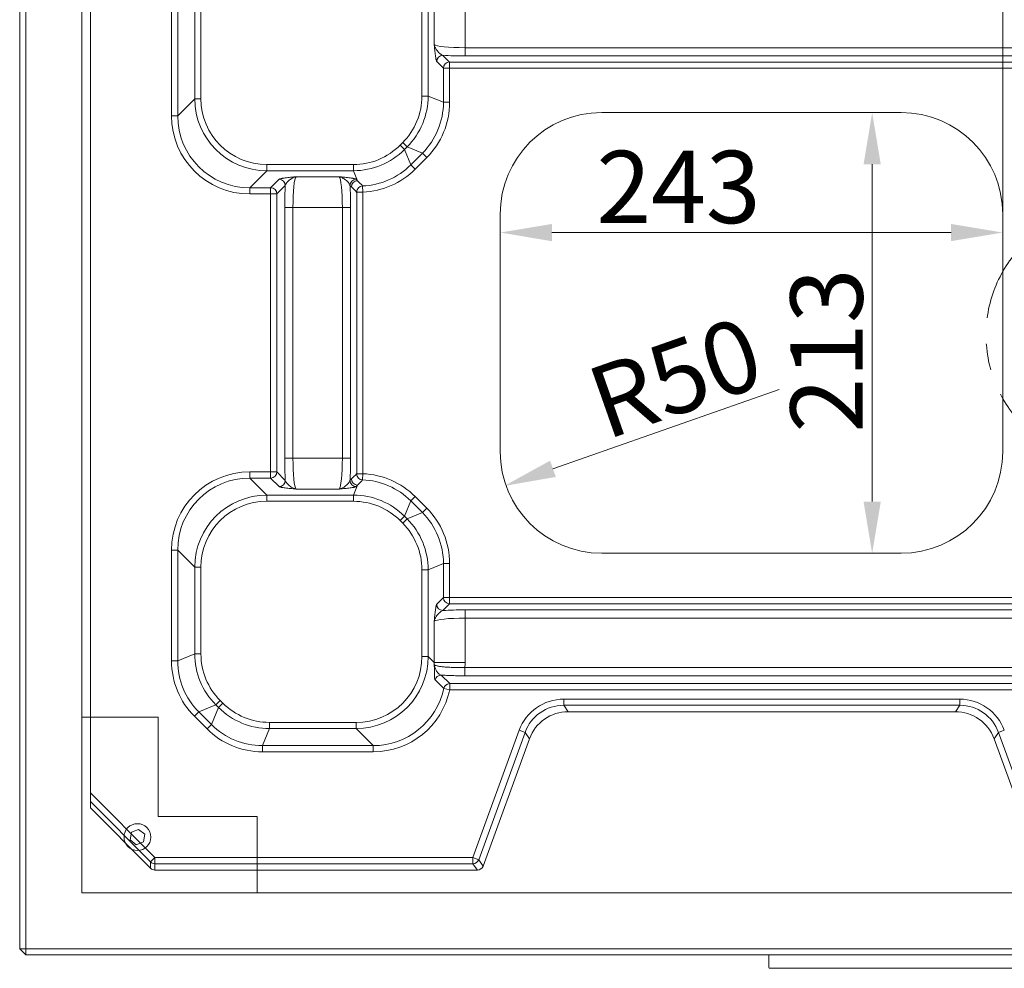
# Model space of a CAD drawing. Extents: x -5497 to -893, y 1509 to 4995.
# Drawn here: x -2765 to -2289, y 1656 to 2115 of the extents above; entities that cross this region are included whole.
import ezdxf

# ---------------------------------------------------------------- set-up
doc = ezdxf.new("R2010")
doc.units = 0
doc.header["$LTSCALE"] = 5
doc.linetypes.add('CENTERX2', pattern=[20.32, 12.7, -2.54, 2.54, -2.54])
doc.layers.add('Bemaßungen(Brunner)', color=7, linetype='Continuous', lineweight=25)
doc.layers.add('LAYER14', color=30, linetype='Continuous')
doc.layers.add('SLD-0', color=7, linetype='Continuous')
doc.styles.add('Brunner 2014', font='arial.ttf', dxfattribs={"height": 35})
doc.dimstyles.new('Brunner 2014', dxfattribs={"dimscale": 5, "dimtxt": 35, "dimasz": 5, "dimexe": 3.175, "dimexo": 0, "dimgap": 0.762, "dimtad": 1, "dimdec": 0, "dimrnd": 1e-08, "dimtxsty": 'Brunner 2014', "dimcen": 0.09, "dimdle": 10, "dimclrd": 7, "dimclre": 7, "dimclrt": 7, "dimadec": 1, "dimazin": 2, "dimtfac": 0.666667, "dimtdec": 0, "dimtmove": 0, "dimatfit": 3, "dimldrblk": 'Filled-1', "dimfxl": 1, "dimtolj": 1, "dimlwd": 5, "dimlwe": 5, "dimarcsym": 0})

# ---------------------------------------------------------------- blocks, each defined once
blk = doc.blocks.new('*D68')
at = {"layer": 'Defpoints', "color": 0, "lineweight": 5}
for p in [(-2352.6, 2070.25), (-2338.55, 2070.25), (-2343.01, 1857)]:
    blk.add_point(p, dxfattribs=at)
at = {"layer": 'SLD-0', "color": 7, "linetype": 'Continuous', "lineweight": 5}
for p, q in [((-2338.55, 2070.25), (-2368.48, 2070.25)), ((-2352.6, 1882), (-2352.6, 2045.25)), ((-2343.01, 1857), (-2368.48, 1857))]:
    blk.add_line(p, q, dxfattribs=at)
at = {"layer": 'SLD-0', "color": 7, "lineweight": 5}
for points in [[(-2356.77, 2045.25), (-2348.44, 2045.25), (-2352.6, 2070.25)], [(-2356.77, 1882), (-2348.44, 1882), (-2352.6, 1857)]]:
    blk.add_solid(points, dxfattribs=at)
at = {"layer": 'SLD-0', "color": 3, "insert": (-2392.18, 1955.12), "char_height": 35, "attachment_point": 2, "rotation": 90, "style": 'Brunner 2014'}
blk.add_mtext('\\A1;213', dxfattribs=at)
blk = doc.blocks.new('Filled-1')
at = {"color": 0}
for p, q in [((0, 0), (-1, 0.167)), ((-1, 0.167), (-1, -0.167)), ((-1, 0), (0, 0)), ((-1, -0.167), (0, 0))]:
    blk.add_line(p, q, dxfattribs=at)
at = {"color": 0, "flags": 128}
blk.add_lwpolyline([(-1, -0.167), (0, 0), (-1, 0.167), (-1, -0.167)], dxfattribs=at)
at = {"color": 0}
blk.add_solid([(-1, -0.167), (0, 0), (-1, 0.167), (-1, -0.167)], dxfattribs=at)
blk = doc.blocks.new('*D69')
at = {"layer": 'Defpoints', "color": 0, "lineweight": 5}
for p in [(-2532.67, 2021.13), (-2289.42, 2021.13), (-2289.42, 2012.2)]:
    blk.add_point(p, dxfattribs=at)
at = {"layer": 'SLD-0', "color": 7, "linetype": 'Continuous', "lineweight": 5}
for p, q in [((-2532.67, 2021.13), (-2532.67, 1996.33)), ((-2289.42, 2021.13), (-2289.42, 1996.33)), ((-2507.67, 2012.2), (-2314.42, 2012.2))]:
    blk.add_line(p, q, dxfattribs=at)
at = {"layer": 'SLD-0', "color": 7, "lineweight": 5}
for points in [[(-2507.67, 2016.37), (-2507.67, 2008.03), (-2532.67, 2012.2)], [(-2314.42, 2016.37), (-2314.42, 2008.03), (-2289.42, 2012.2)]]:
    blk.add_solid(points, dxfattribs=at)
at = {"layer": 'SLD-0', "color": 3, "insert": (-2446.35, 2051.77), "char_height": 35, "attachment_point": 2, "style": 'Brunner 2014'}
blk.add_mtext('\\A1;243', dxfattribs=at)
blk = doc.blocks.new('*D70')
at = {"layer": 'Defpoints', "color": 0, "lineweight": 5}
for p in [(-2483.55, 1906.13), (-2530.73, 1889.57)]:
    blk.add_point(p, dxfattribs=at)
at = {"layer": 'SLD-0', "color": 7, "linetype": 'Continuous', "lineweight": 5}
blk.add_line((-2397.55, 1936.3), (-2507.14, 1897.85), dxfattribs=at)
at = {"layer": 'SLD-0', "color": 7, "lineweight": 5}
blk.add_solid([(-2508.52, 1901.78), (-2505.76, 1893.92), (-2530.73, 1889.57)], dxfattribs=at)
at = {"layer": 'SLD-0', "color": 3, "insert": (-2493.05, 1944.71), "char_height": 35, "attachment_point": 1, "rotation": 19.3364, "style": 'Brunner 2014'}
blk.add_mtext('\\A1;R50', dxfattribs=at)
blk = doc.blocks.new('*D112')
at = {"layer": 'Bemaßungen(Brunner)', "color": 7, "linetype": 'Continuous', "lineweight": 5}
for p, q in [((-2289.42, 2012.2), (-2289.42, 2390.11)), ((-2235.49, 1963.1), (-2235.49, 2390.11)), ((-2314.42, 2374.24), (-2397.03, 2374.24)), ((-2235.49, 2374.24), (-2289.42, 2374.24)), ((-2210.49, 2374.24), (-2185.49, 2374.24))]:
    blk.add_line(p, q, dxfattribs=at)
at = {"layer": 'Bemaßungen(Brunner)', "color": 7, "lineweight": 5}
for points in [[(-2314.42, 2378.41), (-2314.42, 2370.07), (-2289.42, 2374.24)], [(-2210.49, 2378.41), (-2210.49, 2370.07), (-2235.49, 2374.24)]]:
    blk.add_solid(points, dxfattribs=at)
at = {"layer": 'Defpoints', "color": 0, "lineweight": 5}
for p in [(-2235.49, 2374.24), (-2289.42, 2012.2), (-2235.49, 1963.1)]:
    blk.add_point(p, dxfattribs=at)
at = {"layer": 'Bemaßungen(Brunner)', "color": 7, "lineweight": 5, "insert": (-2368.23, 2395.85), "char_height": 35, "attachment_point": 5, "style": 'Brunner 2014'}
blk.add_mtext('\\A1;54', dxfattribs=at)

msp = doc.modelspace()

# ---------------------------------------------------------------- linework, layer by layer
at = {"color": 7, "linetype": 'Continuous', "lineweight": 0}
for p, q in [((-2765.29, 1665.6), (-2765.29, 2259.6)), ((-2762.29, 2259.6), (-2762.29, 1665.6)), ((-2735.29, 2232.6), (-2735.29, 1692.6)), ((-2735.17, 2033.14), (-2735.29, 2033.14)), ((-2735.17, 2017.73), (-2735.29, 2017.73)), ((-2735.17, 1993.07), (-2735.29, 1993.07)), ((-2735.17, 1977.67), (-2735.29, 1977.67)), ((-2735.17, 1962.26), (-2735.29, 1962.26)), ((-2735.29, 1777.6), (-2698.29, 1777.6)), ((-2698.29, 1777.6), (-2698.29, 1729.6)), ((-2698.29, 1729.6), (-2650.29, 1729.6)), ((-2650.29, 1729.6), (-2650.29, 1692.6)), ((-2711.21, 1721.96), (-2711.8, 1718.26)), ((-2707.71, 1723.31), (-2711.21, 1721.96)), ((-2704.79, 1720.95), (-2707.71, 1723.31)), ((-2705.37, 1717.25), (-2704.79, 1720.95)), ((-2711.8, 1718.26), (-2708.88, 1715.9)), ((-2708.88, 1715.9), (-2705.37, 1717.25)), ((-2735.29, 1692.6), (-2075.29, 1692.6)), ((-2402.69, 1692.66), (-2405.29, 1692.6)), ((-2762.29, 1665.6), (-2765.29, 1665.6)), ((-2765.29, 1665.6), (-2762.29, 1662.6)), ((-2762.29, 1665.6), (-2048.29, 1665.6)), ((-2762.29, 1665.6), (-2762.29, 1662.6)), ((-2048.29, 1662.6), (-2762.29, 1662.6))]:
    msp.add_line(p, q, dxfattribs=at)
at = {"color": 7, "linetype": 'Continuous', "lineweight": 18}
for p, q in [((-2731.05, 2186.19), (-2731.05, 1741.06)), ((-2691.8, 2068.73), (-2691.8, 2122.39)), ((-2688.81, 2122.39), (-2688.81, 2068.73)), ((-2564.62, 2103.18), (-2564.62, 2123.19)), ((-2549.68, 2123.19), (-2549.68, 2101.67)), ((-2680.54, 2077), (-2680.54, 2118.97)), ((-2677.55, 2118.97), (-2677.55, 2077)), ((-2570.54, 2078.29), (-2570.54, 2120.25)), ((-2567.56, 2120.25), (-2567.56, 2078.29)), ((-2560.4, 2097.97), (-2557.17, 2094.74)), ((-2549.68, 2097.68), (-2549.68, 2101.67)), ((-2549.68, 2101.67), (-2273.42, 2101.67)), ((-2273.42, 2097.68), (-2549.68, 2097.68)), ((-2560.16, 2091.75), (-2563.39, 2094.98)), ((-2557.17, 2094.74), (-2265.92, 2094.74)), ((-2557.17, 2094.74), (-2557.17, 2091.75)), ((-2560.16, 2075.23), (-2560.16, 2091.75)), ((-2560.16, 2091.75), (-2557.17, 2091.75)), ((-2557.17, 2091.75), (-2557.17, 2075.23)), ((-2265.92, 2091.75), (-2557.17, 2091.75)), ((-2567.56, 2078.29), (-2570.54, 2078.29)), ((-2567.56, 2078.29), (-2560.16, 2075.23)), ((-2688.81, 2068.73), (-2680.54, 2077)), ((-2677.55, 2077), (-2680.54, 2077)), ((-2560.16, 2075.23), (-2557.17, 2075.23)), ((-2688.81, 2068.73), (-2691.8, 2068.73)), ((-2581.17, 2054.46), (-2579.88, 2055.75)), ((-2581.17, 2054.46), (-2579.05, 2052.35)), ((-2579.88, 2055.75), (-2577.77, 2053.63)), ((-2577.77, 2053.63), (-2579.05, 2052.35)), ((-2579.05, 2052.35), (-2575.99, 2044.95)), ((-2570.37, 2050.57), (-2577.77, 2053.63)), ((-2575.99, 2044.95), (-2570.37, 2050.57)), ((-2570.37, 2050.57), (-2568.26, 2048.46)), ((-2645.67, 2045.13), (-2645.67, 2042.14)), ((-2645.67, 2045.13), (-2603.71, 2045.13)), ((-2603.71, 2045.13), (-2603.71, 2042.14)), ((-2575.99, 2044.95), (-2573.88, 2042.84)), ((-2568.26, 2048.46), (-2573.88, 2042.84)), ((-2645.67, 2042.14), (-2653.94, 2033.87)), ((-2603.71, 2042.14), (-2645.67, 2042.14)), ((-2601.68, 2037.25), (-2603.71, 2042.14)), ((-2643.8, 2033.87), (-2639.69, 2037.97)), ((-2631.49, 2039.2), (-2610.6, 2039.2)), ((-2602.4, 2037.97), (-2601.68, 2037.25)), ((-2653.94, 2033.87), (-2643.8, 2033.87)), ((-2653.94, 2033.87), (-2653.94, 2030.88)), ((-2643.8, 2030.88), (-2653.94, 2030.88)), ((-2643.8, 2033.87), (-2643.8, 2030.88)), ((-2643.8, 1896.38), (-2643.8, 2030.88)), ((-2640.81, 2030.88), (-2643.8, 2030.88)), ((-2636.7, 2034.98), (-2640.81, 2030.88)), ((-2640.81, 2030.88), (-2640.81, 1896.38)), ((-2604.67, 2034.27), (-2605.39, 2034.98)), ((-2602.16, 1895.47), (-2602.16, 2031.78)), ((-2599.17, 2031.78), (-2602.16, 2031.78)), ((-2599.29, 2034.77), (-2599.17, 2031.78)), ((-2599.17, 2031.78), (-2599.17, 1895.47)), ((-2636.99, 2024.26), (-2633.01, 2024.26)), ((-2636.99, 1903), (-2636.99, 2024.26)), ((-2609.09, 2024.26), (-2633.01, 2024.26)), ((-2633.01, 2024.26), (-2633.01, 1903)), ((-2605.1, 2024.26), (-2609.09, 2024.26)), ((-2609.09, 1903), (-2609.09, 2024.26)), ((-2605.1, 2024.26), (-2605.1, 1903)), ((-2636.99, 1903), (-2633.01, 1903)), ((-2633.01, 1903), (-2609.09, 1903)), ((-2605.1, 1903), (-2609.09, 1903)), ((-2653.94, 1893.39), (-2653.94, 1896.38)), ((-2653.94, 1896.38), (-2643.8, 1896.38)), ((-2653.94, 1893.39), (-2645.67, 1885.12)), ((-2643.8, 1893.39), (-2653.94, 1893.39)), ((-2640.81, 1896.38), (-2643.8, 1896.38)), ((-2643.8, 1893.39), (-2643.8, 1896.38)), ((-2639.69, 1889.28), (-2643.8, 1893.39)), ((-2640.81, 1896.38), (-2636.7, 1892.27)), ((-2605.39, 1892.27), (-2604.67, 1892.99)), ((-2602.16, 1895.47), (-2599.17, 1895.47)), ((-2599.17, 1895.47), (-2599.29, 1892.49)), ((-2610.6, 1888.06), (-2631.49, 1888.06)), ((-2603.71, 1885.12), (-2601.68, 1890)), ((-2601.68, 1890), (-2602.4, 1889.28)), ((-2645.67, 1885.12), (-2603.71, 1885.12)), ((-2645.67, 1885.12), (-2645.67, 1882.13)), ((-2603.71, 1885.12), (-2603.71, 1882.13)), ((-2573.88, 1884.41), (-2575.99, 1882.3)), ((-2573.88, 1884.41), (-2568.26, 1878.8)), ((-2603.71, 1882.13), (-2645.67, 1882.13)), ((-2575.99, 1882.3), (-2579.05, 1874.91)), ((-2570.37, 1876.69), (-2575.99, 1882.3)), ((-2568.26, 1878.8), (-2570.37, 1876.69)), ((-2579.05, 1874.91), (-2581.17, 1872.79)), ((-2577.77, 1873.62), (-2579.88, 1871.51)), ((-2579.05, 1874.91), (-2577.77, 1873.62)), ((-2577.77, 1873.62), (-2570.37, 1876.69)), ((-2579.88, 1871.51), (-2581.17, 1872.79)), ((-2691.8, 1804.86), (-2691.8, 1858.52)), ((-2688.81, 1858.52), (-2691.8, 1858.52)), ((-2680.54, 1850.25), (-2688.81, 1858.52)), ((-2688.81, 1858.52), (-2688.81, 1804.86)), ((-2680.54, 1808.29), (-2680.54, 1850.25)), ((-2677.55, 1850.25), (-2680.54, 1850.25)), ((-2677.55, 1850.25), (-2677.55, 1808.29)), ((-2560.16, 1852.03), (-2567.56, 1848.97)), ((-2560.16, 1835.5), (-2560.16, 1852.03)), ((-2557.17, 1852.03), (-2560.16, 1852.03)), ((-2557.17, 1852.03), (-2557.17, 1835.5)), ((-2570.54, 1807), (-2570.54, 1848.97)), ((-2567.56, 1848.97), (-2570.54, 1848.97)), ((-2567.56, 1848.97), (-2567.56, 1807)), ((-2563.39, 1832.27), (-2560.16, 1835.5)), ((-2557.17, 1835.5), (-2560.16, 1835.5)), ((-2557.17, 1835.5), (-2557.17, 1832.51)), ((-2557.17, 1835.5), (-2265.92, 1835.5)), ((-2557.17, 1832.51), (-2560.4, 1829.28)), ((-2265.92, 1832.51), (-2557.17, 1832.51)), ((-2549.68, 1829.57), (-2549.68, 1825.59)), ((-2549.68, 1829.57), (-2273.42, 1829.57)), ((-2564.62, 1804.07), (-2564.62, 1824.07)), ((-2549.68, 1825.59), (-2549.68, 1804.07)), ((-2273.42, 1825.59), (-2549.68, 1825.59)), ((-2688.81, 1804.86), (-2680.54, 1808.29)), ((-2677.55, 1808.29), (-2680.54, 1808.29)), ((-2567.56, 1807), (-2570.54, 1807)), ((-2567.56, 1807), (-2564.62, 1804.07)), ((-2688.81, 1804.86), (-2691.8, 1804.86)), ((-2549.68, 1804.07), (-2564.62, 1804.07)), ((-2561.27, 1798.02), (-2557.12, 1793.87)), ((-2549.73, 1797.68), (-2549.73, 1801.67)), ((-2549.73, 1801.67), (-2273.12, 1801.67)), ((-2273.12, 1797.68), (-2549.73, 1797.68)), ((-2560.04, 1791.49), (-2564.19, 1795.65)), ((-2557.12, 1793.87), (-2264.12, 1793.87)), ((-2557.12, 1790.88), (-2557.12, 1793.87)), ((-2560.04, 1791.49), (-2557.12, 1790.88)), ((-2264.12, 1790.88), (-2557.12, 1790.88)), ((-2670.32, 1783.63), (-2678.59, 1780.21)), ((-2668.21, 1785.75), (-2670.32, 1783.63)), ((-2669.04, 1782.35), (-2670.32, 1783.63)), ((-2666.93, 1784.46), (-2669.04, 1782.35)), ((-2668.21, 1785.75), (-2666.93, 1784.46)), ((-2501.93, 1786.38), (-2310.16, 1786.38)), ((-2501.93, 1786.38), (-2501.93, 1783.39)), ((-2310.16, 1783.39), (-2501.93, 1783.39)), ((-2501.93, 1783.39), (-2499.77, 1780.3)), ((-2312.33, 1780.3), (-2310.16, 1783.39)), ((-2310.16, 1786.38), (-2310.16, 1783.39)), ((-2678.59, 1780.21), (-2680.71, 1778.09)), ((-2674.58, 1771.97), (-2680.71, 1778.09)), ((-2678.59, 1780.21), (-2672.47, 1774.08)), ((-2672.47, 1774.08), (-2669.04, 1782.35)), ((-2499.77, 1780.3), (-2312.33, 1780.3)), ((-2672.47, 1774.08), (-2674.58, 1771.97)), ((-2644.39, 1775.13), (-2602.42, 1775.13)), ((-2644.39, 1775.13), (-2644.39, 1772.14)), ((-2602.42, 1775.13), (-2602.42, 1772.14)), ((-2644.39, 1772.14), (-2647.81, 1763.87)), ((-2602.42, 1772.14), (-2644.39, 1772.14)), ((-2594.15, 1763.87), (-2602.42, 1772.14)), ((-2545.88, 1709.7), (-2523.46, 1771.3)), ((-2520.65, 1770.28), (-2543.07, 1708.68)), ((-2523.46, 1771.3), (-2520.65, 1770.28)), ((-2518.49, 1767.19), (-2520.65, 1770.28)), ((-2291.44, 1770.28), (-2293.6, 1767.19)), ((-2288.63, 1771.3), (-2291.44, 1770.28)), ((-2269.02, 1708.68), (-2291.44, 1770.28)), ((-2647.81, 1763.87), (-2594.15, 1763.87)), ((-2647.81, 1763.87), (-2647.81, 1760.88)), ((-2594.15, 1763.87), (-2594.15, 1760.88)), ((-2540.91, 1705.59), (-2518.49, 1767.19)), ((-2293.6, 1767.19), (-2271.18, 1705.59)), ((-2594.15, 1760.88), (-2647.81, 1760.88)), ((-2731.05, 1741.06), (-2699.8, 1709.7)), ((-2731.05, 1736.82), (-2731.05, 1741.06)), ((-2701.92, 1707.59), (-2731.05, 1736.82)), ((-2731.05, 1733.74), (-2731.05, 1736.82)), ((-2701.92, 1704.51), (-2731.05, 1733.74)), ((-2699.8, 1709.7), (-2701.92, 1707.59)), ((-2701.92, 1704.51), (-2701.92, 1707.59)), ((-2699.8, 1709.7), (-2545.88, 1709.7)), ((-2699.8, 1709.7), (-2699.8, 1706.71)), ((-2545.88, 1706.71), (-2699.8, 1706.71)), ((-2699.8, 1706.71), (-2699.8, 1703.63)), ((-2545.88, 1709.7), (-2545.88, 1706.71)), ((-2545.88, 1709.7), (-2543.07, 1708.68)), ((-2543.72, 1703.63), (-2545.88, 1706.71)), ((-2543.07, 1708.68), (-2540.91, 1705.59)), ((-2699.8, 1703.63), (-2543.72, 1703.63))]:
    msp.add_line(p, q, dxfattribs=at)
at = {"color": 3, "linetype": 'Continuous', "lineweight": 18}
for p, q in [((-2338.55, 2070.25), (-2483.55, 2070.25)), ((-2532.67, 2021.13), (-2532.67, 1906.13)), ((-2289.42, 1906.13), (-2289.42, 2021.13)), ((-2483.55, 1857), (-2338.55, 1857))]:
    msp.add_line(p, q, dxfattribs=at)
at = {"color": 7, "linetype": 'Continuous', "lineweight": 0}
msp.add_circle((-2708.29, 1719.6), 6.5, dxfattribs=at)
at = {"color": 7, "linetype": 'Continuous', "lineweight": 18}
for centre, radius, start, end in [((-2560.38, 2094.96), 3.02, 90.5081, 179.4919), ((-2557.15, 2091.73), 3.02, 90.5081, 179.4919), ((-2639.72, 2034.96), 3.02, 0.5081, 89.4919), ((-2602.38, 2034.96), 3.02, 90.5081, 179.4919), ((-2601.66, 2034.24), 3.02, 90.5081, 179.4919), ((-2643.82, 2030.85), 3.02, 0.5081, 89.4919), ((-2599.15, 2031.76), 3.02, 92.7134, 179.5049), ((-2643.82, 1896.4), 3.02, 270.5081, 359.4919), ((-2601.66, 1893.02), 3.02, 180.5081, 269.4919), ((-2599.15, 1895.5), 3.02, 180.4951, 267.2866), ((-2639.72, 1892.3), 3.02, 270.5081, 359.4919), ((-2602.38, 1892.3), 3.02, 180.5081, 269.4919), ((-2557.15, 1835.53), 3.02, 180.5081, 269.4919), ((-2560.38, 1832.3), 3.02, 180.5081, 269.4919), ((-2561.25, 1795.01), 3.02, 90.5186, 167.6767), ((-2557.09, 1790.85), 3.02, 90.5186, 167.6767), ((-2699.8, 1709.72), 3.01, 225.1355, 270.0188), ((-2545.9, 1709.73), 3.01, 270.3321, 339.6679)]:
    msp.add_arc(centre, radius, start, end, dxfattribs=at)
at = {"color": 3, "linetype": 'Continuous', "lineweight": 18}
for centre, start, end in [((-2483.55, 2021.13), 90, 180), ((-2338.55, 2021.13), 0, 90), ((-2483.55, 1906.13), 180, 270), ((-2338.55, 1906.13), 270, 0)]:
    msp.add_arc(centre, 49.13, start, end, dxfattribs=at)
at = {"color": 7, "linetype": 'Continuous', "lineweight": 18}
for centre, major_axis, ratio, start_param, end_param in [((-2549.68, 2103.33), (-15, 0), 0.110819, 0.087266, 1.570796), ((-2549.68, 2099.35), (-19, 0), 0.087489, 0.97086, 1.570796), ((-2602.67, 2078.39), (29.7, -12.3), 0.995546, 5.892062, 6.674309), ((-2602.67, 2078.39), (-32.46, 13.44), 0.996305, 2.750469, 3.532716), ((-2645.43, 2077.25), (-24.91, -24.91), 0.993717, 5.501585, 7.064785), ((-2645.43, 2077.25), (-22.8, -22.8), 0.992433, 5.501585, 7.064785), ((-2595.32, 2075.35), (-32.51, 13.46), 0.994788, 2.750469, 3.532716), ((-2595.32, 2075.35), (35.26, -14.61), 0.995546, 5.892062, 6.674309), ((-2653.65, 2069.02), (-27.07, -27.07), 0.992433, 5.501585, 7.064785), ((-2653.65, 2069.02), (-24.97, -24.97), 0.991152, 5.501585, 7.064785), ((-2603.81, 2077.25), (12.3, -29.7), 0.995546, 5.892062, 6.674309), ((-2603.81, 2077.25), (-13.44, 32.46), 0.996305, 2.750469, 3.532716), ((-2600.76, 2069.9), (-13.46, 32.51), 0.994788, 2.789179, 3.532716), ((-2600.76, 2069.9), (14.61, -35.26), 0.995546, 5.930772, 6.674309), ((-2631.34, 2024.26), (0, 15), 0.110819, 0.087266, 1.570796), ((-2610.75, 2024.26), (0, 15), 0.110819, 4.712389, 6.195919), ((-2601.89, 2072.62), (-59.24, 72.45), 0.248467, 1.869101, 1.907811), ((-2635.33, 2024.26), (0, 19), 0.087489, 0.97086, 1.570796), ((-2606.76, 2024.26), (0, 19), 0.087489, 4.712389, 5.312326), ((-2604.88, 2072.62), (-61.84, 73.55), 0.268149, 1.882653, 1.921363), ((-2635.33, 1903), (0, 19), 0.087489, 1.570796, 2.170733), ((-2631.34, 1903), (0, 15), 0.110819, 1.570796, 3.054326), ((-2610.75, 1903), (0, 15), 0.110819, 3.228859, 4.712389), ((-2606.76, 1903), (0, 19), 0.087489, 4.112452, 4.712389), ((-2653.65, 1858.23), (-27.07, 27.07), 0.992433, 5.501585, 7.064785), ((-2653.65, 1858.23), (-24.97, 24.97), 0.991152, 5.501585, 7.064785), ((-2604.88, 1854.64), (61.84, 73.55), 0.268149, 1.220229, 1.258939), ((-2601.89, 1854.64), (59.24, 72.45), 0.248467, 1.233781, 1.272491), ((-2600.76, 1857.36), (13.46, 32.51), 0.994788, 5.892062, 6.635599), ((-2600.76, 1857.36), (14.61, 35.26), 0.995546, 5.892062, 6.635599), ((-2645.43, 1850.01), (-24.91, 24.91), 0.993717, 5.501585, 7.064785), ((-2603.81, 1850.01), (13.44, 32.46), 0.996305, 5.892062, 6.674309), ((-2645.43, 1850.01), (-22.8, 22.8), 0.992433, 5.501585, 7.064785), ((-2603.81, 1850.01), (12.3, 29.7), 0.995546, 5.892062, 6.674309), ((-2595.32, 1851.91), (35.26, 14.61), 0.995546, 5.892062, 6.674309), ((-2602.67, 1848.87), (-32.46, -13.44), 0.996305, 2.750469, 3.532716), ((-2595.32, 1851.91), (-32.51, -13.46), 0.994788, 2.750469, 3.532716), ((-2602.67, 1848.87), (29.7, 12.3), 0.995546, 5.892062, 6.674309), ((-2549.68, 1827.91), (-19, 0), 0.087489, 4.712389, 5.312326), ((-2549.68, 1823.93), (-15, 0), 0.110819, 4.712389, 6.195919), ((-2645.43, 1808.39), (-32.46, -13.44), 0.996305, 5.892062, 6.674309), ((-2645.43, 1808.39), (-29.7, -12.3), 0.995546, 5.892062, 6.674309), ((-2602.67, 1807.25), (22.8, -22.8), 0.992433, 5.501585, 7.064785), ((-2602.67, 1807.25), (-24.91, 24.91), 0.993717, 2.359993, 3.923193), ((-2653.65, 1804.98), (-35.26, -14.61), 0.995546, 5.892062, 6.674309), ((-2653.65, 1804.98), (-32.51, -13.46), 0.994788, 5.892062, 6.674309), ((-2599.87, 1804.45), (-25.1, 25.1), 0.986061, 3.894841, 3.923193), ((-2599.87, 1804.45), (35.62, -35.62), 0.992433, 0.733766, 0.7816), ((-2594.44, 1799.02), (-24.97, 24.97), 0.991152, 2.359993, 3.715602), ((-2594.44, 1799.02), (27.07, -27.07), 0.992433, 5.501585, 6.857194), ((-2644.28, 1807.25), (-12.3, -29.7), 0.995546, 5.892062, 6.674309), ((-2501.8, 1763.29), (-13.27, 18.95), 0.994345, 5.674982, 6.891389), ((-2501.8, 1763.29), (-11.56, 16.5), 0.992665, 5.674982, 6.891389), ((-2310.29, 1763.29), (13.27, 18.95), 0.994345, 5.674982, 6.891389), ((-2310.29, 1763.29), (11.56, 16.5), 0.992665, 5.674982, 6.891389), ((-2644.28, 1807.25), (13.44, 32.46), 0.996305, 2.750469, 3.532716), ((-2499.66, 1760.23), (-11.54, 16.48), 0.994345, 5.674982, 6.891389), ((-2312.43, 1760.23), (11.54, 16.48), 0.994345, 5.674982, 6.891389), ((-2647.69, 1799.02), (13.46, 32.51), 0.994788, 2.750469, 3.532716), ((-2647.69, 1799.02), (-14.61, -35.26), 0.995546, 5.892062, 6.674309), ((-2699.8, 1706.64), (0, -3.01), 0.996195, 5.497787, 6.283185), ((-2543.73, 1706.64), (-1.73, 2.47), 0.994345, 2.533389, 3.749796)]:
    msp.add_ellipse(centre, major_axis=major_axis, ratio=ratio, start_param=start_param, end_param=end_param, dxfattribs=at)
for points, knots in [([(-2563.39, 2094.98), (-2563.45, 2095.05), (-2563.51, 2095.17), (-2563.63, 2095.51), (-2563.69, 2095.73), (-2563.77, 2096.12), (-2563.8, 2096.26), (-2563.85, 2096.56), (-2563.88, 2096.71), (-2563.96, 2097.21), (-2564.01, 2097.56), (-2564.16, 2098.7), (-2564.25, 2099.55), (-2564.39, 2100.88), (-2564.44, 2101.34), (-2564.51, 2102.03), (-2564.53, 2102.26), (-2564.57, 2102.72), (-2564.6, 2102.95), (-2564.62, 2103.18)], [0, 0, 0, 0, 0.125, 0.125, 0.25, 0.25, 0.3125, 0.3125, 0.375, 0.375, 0.5, 0.5, 0.75, 0.75, 0.875, 0.875, 0.9375, 0.9375, 1, 1, 1, 1]), ([(-2560.4, 2097.97), (-2560.64, 2098.03), (-2560.87, 2098.13), (-2561.34, 2098.4), (-2561.57, 2098.57), (-2562.26, 2099.14), (-2562.7, 2099.59), (-2563.47, 2100.56), (-2563.81, 2101.07), (-2564.2, 2101.85), (-2564.31, 2102.12), (-2564.45, 2102.52), (-2564.49, 2102.65), (-2564.56, 2102.92), (-2564.59, 2103.05), (-2564.62, 2103.18)], [0, 0, 0, 0, 0.125, 0.125, 0.25, 0.25, 0.5, 0.5, 0.75, 0.75, 0.875, 0.875, 0.9375, 0.9375, 1, 1, 1, 1]), ([(-2639.69, 2037.97), (-2639.63, 2038.03), (-2639.51, 2038.09), (-2639.17, 2038.21), (-2638.95, 2038.27), (-2638.56, 2038.35), (-2638.42, 2038.38), (-2638.12, 2038.43), (-2637.96, 2038.46), (-2637.47, 2038.54), (-2637.11, 2038.59), (-2635.97, 2038.74), (-2635.13, 2038.84), (-2633.79, 2038.98), (-2633.34, 2039.02), (-2632.65, 2039.09), (-2632.42, 2039.11), (-2631.95, 2039.16), (-2631.72, 2039.18), (-2631.49, 2039.2)], [0, 0, 0, 0, 0.125, 0.125, 0.25, 0.25, 0.3125, 0.3125, 0.375, 0.375, 0.5, 0.5, 0.75, 0.75, 0.875, 0.875, 0.9375, 0.9375, 1, 1, 1, 1]), ([(-2636.7, 2034.98), (-2636.65, 2035.22), (-2636.54, 2035.45), (-2636.27, 2035.92), (-2636.1, 2036.16), (-2635.54, 2036.85), (-2635.08, 2037.28), (-2634.12, 2038.05), (-2633.61, 2038.39), (-2632.82, 2038.78), (-2632.56, 2038.89), (-2632.16, 2039.03), (-2632.02, 2039.07), (-2631.76, 2039.14), (-2631.62, 2039.17), (-2631.49, 2039.2)], [0, 0, 0, 0, 0.125, 0.125, 0.25, 0.25, 0.5, 0.5, 0.75, 0.75, 0.875, 0.875, 0.9375, 0.9375, 1, 1, 1, 1]), ([(-2602.4, 2037.97), (-2602.46, 2038.03), (-2602.59, 2038.09), (-2602.93, 2038.21), (-2603.15, 2038.27), (-2603.54, 2038.35), (-2603.68, 2038.38), (-2603.98, 2038.43), (-2604.13, 2038.46), (-2604.62, 2038.54), (-2604.98, 2038.59), (-2606.12, 2038.74), (-2606.96, 2038.84), (-2608.3, 2038.98), (-2608.75, 2039.02), (-2609.44, 2039.09), (-2609.67, 2039.11), (-2610.14, 2039.16), (-2610.37, 2039.18), (-2610.6, 2039.2)], [0, 0, 0, 0, 0.125, 0.125, 0.25, 0.25, 0.3125, 0.3125, 0.375, 0.375, 0.5, 0.5, 0.75, 0.75, 0.875, 0.875, 0.9375, 0.9375, 1, 1, 1, 1]), ([(-2605.39, 2034.98), (-2605.45, 2035.22), (-2605.55, 2035.45), (-2605.82, 2035.92), (-2605.99, 2036.16), (-2606.56, 2036.85), (-2607.01, 2037.28), (-2607.97, 2038.05), (-2608.49, 2038.39), (-2609.27, 2038.78), (-2609.54, 2038.89), (-2609.94, 2039.03), (-2610.07, 2039.07), (-2610.34, 2039.14), (-2610.47, 2039.17), (-2610.6, 2039.2)], [0, 0, 0, 0, 0.125, 0.125, 0.25, 0.25, 0.5, 0.5, 0.75, 0.75, 0.875, 0.875, 0.9375, 0.9375, 1, 1, 1, 1]), ([(-2639.69, 1889.28), (-2639.63, 1889.22), (-2639.51, 1889.16), (-2639.17, 1889.05), (-2638.95, 1888.99), (-2638.56, 1888.9), (-2638.42, 1888.88), (-2638.12, 1888.82), (-2637.96, 1888.8), (-2637.47, 1888.72), (-2637.11, 1888.66), (-2635.97, 1888.51), (-2635.13, 1888.42), (-2633.79, 1888.28), (-2633.34, 1888.24), (-2632.65, 1888.17), (-2632.42, 1888.14), (-2631.95, 1888.1), (-2631.72, 1888.08), (-2631.49, 1888.06)], [0, 0, 0, 0, 0.125, 0.125, 0.25, 0.25, 0.3125, 0.3125, 0.375, 0.375, 0.5, 0.5, 0.75, 0.75, 0.875, 0.875, 0.9375, 0.9375, 1, 1, 1, 1]), ([(-2636.7, 1892.27), (-2636.65, 1892.04), (-2636.54, 1891.8), (-2636.27, 1891.33), (-2636.1, 1891.1), (-2635.54, 1890.41), (-2635.08, 1889.97), (-2634.12, 1889.2), (-2633.61, 1888.87), (-2632.82, 1888.48), (-2632.56, 1888.36), (-2632.16, 1888.23), (-2632.02, 1888.18), (-2631.76, 1888.11), (-2631.62, 1888.08), (-2631.49, 1888.06)], [0, 0, 0, 0, 0.125, 0.125, 0.25, 0.25, 0.5, 0.5, 0.75, 0.75, 0.875, 0.875, 0.9375, 0.9375, 1, 1, 1, 1]), ([(-2605.39, 1892.27), (-2605.45, 1892.04), (-2605.55, 1891.8), (-2605.82, 1891.33), (-2605.99, 1891.1), (-2606.56, 1890.41), (-2607.01, 1889.97), (-2607.97, 1889.2), (-2608.49, 1888.87), (-2609.27, 1888.48), (-2609.54, 1888.36), (-2609.94, 1888.23), (-2610.07, 1888.18), (-2610.34, 1888.11), (-2610.47, 1888.08), (-2610.6, 1888.06)], [0, 0, 0, 0, 0.125, 0.125, 0.25, 0.25, 0.5, 0.5, 0.75, 0.75, 0.875, 0.875, 0.9375, 0.9375, 1, 1, 1, 1]), ([(-2602.4, 1889.28), (-2602.46, 1889.22), (-2602.59, 1889.16), (-2602.93, 1889.05), (-2603.15, 1888.99), (-2603.54, 1888.9), (-2603.68, 1888.88), (-2603.98, 1888.82), (-2604.13, 1888.8), (-2604.62, 1888.72), (-2604.98, 1888.66), (-2606.12, 1888.51), (-2606.96, 1888.42), (-2608.3, 1888.28), (-2608.75, 1888.24), (-2609.44, 1888.17), (-2609.67, 1888.14), (-2610.14, 1888.1), (-2610.37, 1888.08), (-2610.6, 1888.06)], [0, 0, 0, 0, 0.125, 0.125, 0.25, 0.25, 0.3125, 0.3125, 0.375, 0.375, 0.5, 0.5, 0.75, 0.75, 0.875, 0.875, 0.9375, 0.9375, 1, 1, 1, 1]), ([(-2563.39, 1832.27), (-2563.45, 1832.21), (-2563.51, 1832.09), (-2563.63, 1831.75), (-2563.69, 1831.53), (-2563.77, 1831.14), (-2563.8, 1831), (-2563.85, 1830.7), (-2563.88, 1830.54), (-2563.96, 1830.05), (-2564.01, 1829.69), (-2564.16, 1828.56), (-2564.25, 1827.71), (-2564.39, 1826.37), (-2564.44, 1825.92), (-2564.51, 1825.23), (-2564.53, 1825), (-2564.57, 1824.54), (-2564.6, 1824.3), (-2564.62, 1824.07)], [0, 0, 0, 0, 0.125, 0.125, 0.25, 0.25, 0.3125, 0.3125, 0.375, 0.375, 0.5, 0.5, 0.75, 0.75, 0.875, 0.875, 0.9375, 0.9375, 1, 1, 1, 1]), ([(-2560.4, 1829.28), (-2560.64, 1829.23), (-2560.87, 1829.12), (-2561.34, 1828.85), (-2561.57, 1828.68), (-2562.26, 1828.12), (-2562.7, 1827.66), (-2563.47, 1826.7), (-2563.81, 1826.19), (-2564.2, 1825.4), (-2564.31, 1825.14), (-2564.45, 1824.74), (-2564.49, 1824.61), (-2564.56, 1824.34), (-2564.59, 1824.2), (-2564.62, 1824.07)], [0, 0, 0, 0, 0.125, 0.125, 0.25, 0.25, 0.5, 0.5, 0.75, 0.75, 0.875, 0.875, 0.9375, 0.9375, 1, 1, 1, 1]), ([(-2564.19, 1795.65), (-2564.31, 1795.77), (-2564.38, 1796.06), (-2564.44, 1796.72), (-2564.46, 1796.97), (-2564.48, 1797.54), (-2564.48, 1797.86), (-2564.5, 1798.87), (-2564.5, 1799.64), (-2564.53, 1800.89), (-2564.54, 1801.31), (-2564.57, 1801.97), (-2564.58, 1802.18), (-2564.6, 1802.63), (-2564.61, 1802.85), (-2564.63, 1803.07)], [0, 0, 0, 0, 0.25, 0.25, 0.375, 0.375, 0.5, 0.5, 0.75, 0.75, 0.875, 0.875, 0.9375, 0.9375, 1, 1, 1, 1]), ([(-2561.27, 1798.02), (-2561.71, 1798.13), (-2562.11, 1798.38), (-2562.85, 1799.07), (-2563.18, 1799.5), (-2563.76, 1800.43), (-2564.01, 1800.94), (-2564.3, 1801.72), (-2564.39, 1801.99), (-2564.53, 1802.53), (-2564.59, 1802.8), (-2564.63, 1803.07)], [0, 0, 0, 0, 0.25, 0.25, 0.5, 0.5, 0.75, 0.75, 0.875, 0.875, 1, 1, 1, 1]), ([(-2564.63, 1803.07), (-2564.59, 1803.01), (-2564.53, 1802.95), (-2564.36, 1802.84), (-2564.26, 1802.79), (-2563.89, 1802.63), (-2563.56, 1802.53), (-2562.96, 1802.39), (-2562.73, 1802.34), (-2562.25, 1802.25), (-2561.99, 1802.21), (-2561.16, 1802.09), (-2560.54, 1802.02), (-2559.52, 1801.93), (-2559.16, 1801.9), (-2558.42, 1801.85), (-2558.04, 1801.83), (-2556.86, 1801.76), (-2556.04, 1801.73), (-2554.74, 1801.69), (-2554.29, 1801.68), (-2553.4, 1801.67), (-2552.95, 1801.66), (-2551.59, 1801.65), (-2550.67, 1801.66), (-2549.73, 1801.67)], [0, 0, 0, 0, 0.0625, 0.0625, 0.125, 0.125, 0.25, 0.25, 0.3125, 0.3125, 0.375, 0.375, 0.5, 0.5, 0.5625, 0.5625, 0.625, 0.625, 0.75, 0.75, 0.8125, 0.8125, 0.875, 0.875, 1, 1, 1, 1]), ([(-2549.73, 1797.68), (-2550.78, 1797.68), (-2551.81, 1797.69), (-2553.84, 1797.72), (-2554.84, 1797.74), (-2556.32, 1797.79), (-2556.81, 1797.8), (-2557.76, 1797.84), (-2558.22, 1797.86), (-2559.58, 1797.92), (-2560.45, 1797.97), (-2561.27, 1798.02)], [0, 0, 0, 0, 0.25, 0.25, 0.5, 0.5, 0.625, 0.625, 0.75, 0.75, 1, 1, 1, 1])]:
    msp.add_open_spline(points, degree=3, knots=knots, dxfattribs=at)
at = {"layer": 'LAYER14', "linetype": 'Continuous', "lineweight": 0}
for p, q in [((-2402.69, 1662.6), (-2402.69, 1656.6)), ((-2402.19, 1656.1), (-2039.69, 1656.1))]:
    msp.add_line(p, q, dxfattribs=at)
msp.add_arc((-2402.19, 1656.6), 0.5, 180, 270, dxfattribs=at)
at = {"layer": 'SLD-0', "color": 5, "linetype": 'CENTERX2', "lineweight": 0}
msp.add_circle((-2235.49, 1962.6), 62, dxfattribs=at)

# ---------------------------------------------------------------- dimensions: what is measured, and where the dimension line sits
at = {"layer": 'Bemaßungen(Brunner)', "lineweight": 5}
dim = msp.add_linear_dim(base=(-2235.49, 2374.24), p1=(-2289.42, 2012.2), p2=(-2235.49, 1963.1), angle=180, dimstyle='Brunner 2014', dxfattribs=at)
dim.commit()
dim.dimension.update_dxf_attribs({"geometry": '*D112', "text_midpoint": (-2368.23, 2374.24), "dimtype": 160})
at = {"layer": 'SLD-0', "color": 3}
for base, p1, p2, angle, picture, middle in [((-2352.6, 2070.25), (-2343.01, 1857), (-2338.55, 2070.25), 90, '*D68', (-2352.6, 1955.12)), ((-2289.42, 2012.2), (-2532.67, 2021.13), (-2289.42, 2021.13), 180, '*D69', (-2446.35, 2012.2))]:
    dim = msp.add_linear_dim(base=base, p1=p1, p2=p2, angle=angle, dimstyle='Brunner 2014', override={"dimclrt": 3}, dxfattribs=at)
    dim.commit()
    dim.dimension.update_dxf_attribs({"geometry": picture, "text_midpoint": middle, "dimtype": 160})
dim = msp.add_radius_dim(center=(-2483.55, 1906.13), mpoint=(-2530.73, 1889.57), dimstyle='Brunner 2014', override={"dimclrt": 3}, dxfattribs=at)
dim.commit()
dim.dimension.update_dxf_attribs({"geometry": '*D70', "text_midpoint": (-2440.55, 1921.22), "dimtype": 164})

doc.saveas('drawing.dxf')
